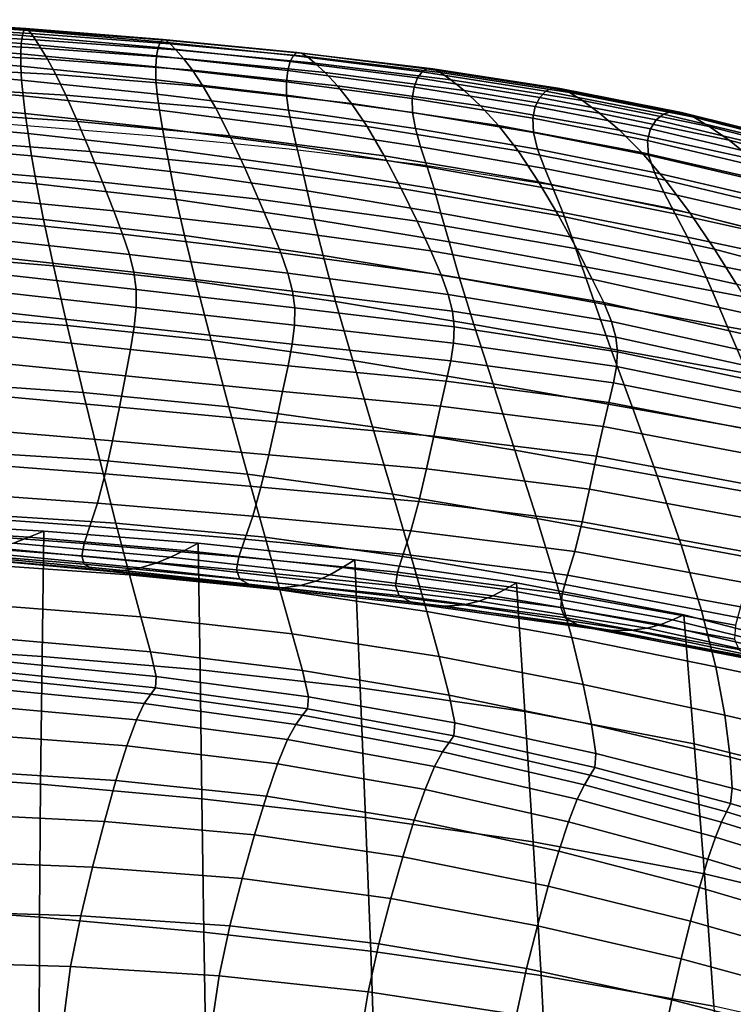
# Model space of a CAD drawing. Units: millimetres. Extents: x -1 to 661, y -644 to 1.
# Drawn here: x 411 to 469, y -81 to -2 of the extents above; entities that cross this region are included whole.
import ezdxf

# ---------------------------------------------------------------- set-up
doc = ezdxf.new("R2010")
doc.units = ezdxf.units.MM
doc.header["$MEASUREMENT"] = 0
doc.layers.add('FABRIC', color=7, linetype='Continuous', plot=False)
doc.layers.add('GROUND', color=7, linetype='Continuous')

# ---------------------------------------------------------------- blocks, each defined once
blk = doc.blocks.new('FABRIC_UFBP22')
for points in [[(411.353, -3.317, 844.028), (411.472, -2.905, 843.081), (400.28, -2.155, 843.356), (400.193, -2.517, 844.334)], [(400.28, -2.155, 843.356), (411.472, -2.905, 843.081), (411.619, -2.762, 842.074), (400.391, -2.053, 842.33)], [(400.391, -2.053, 842.33), (411.619, -2.762, 842.074), (411.81, -2.861, 840.886), (400.539, -2.187, 841.137)], [(411.81, -2.861, 840.886), (412.065, -3.174, 839.398), (400.735, -2.529, 839.657), (400.539, -2.187, 841.137)], [(400.104, -3.903, 845.726), (411.226, -4.8, 845.338), (411.268, -3.961, 844.813), (400.133, -3.111, 845.16)], [(411.268, -3.961, 844.813), (411.353, -3.317, 844.028), (400.193, -2.517, 844.334), (400.133, -3.111, 845.16)], [(412.065, -3.174, 839.398), (412.402, -3.675, 837.49), (400.992, -3.051, 837.769), (400.735, -2.529, 839.657)], [(400.992, -3.051, 837.769), (412.402, -3.675, 837.49), (412.838, -4.337, 835.042), (401.323, -3.727, 835.355)], [(422.279, -4.28, 843.77), (422.451, -3.824, 842.853), (411.472, -2.905, 843.081), (411.353, -3.317, 844.028)], [(411.472, -2.905, 843.081), (422.451, -3.824, 842.853), (422.653, -3.637, 841.865), (411.619, -2.762, 842.074)], [(411.619, -2.762, 842.074), (422.653, -3.637, 841.865), (422.911, -3.7, 840.683), (411.81, -2.861, 840.886)], [(422.911, -3.7, 840.683), (423.252, -3.991, 839.188), (412.065, -3.174, 839.398), (411.81, -2.861, 840.886)], [(400.108, -4.863, 845.927), (411.232, -5.798, 845.502), (411.226, -4.8, 845.338), (400.104, -3.903, 845.726)], [(401.323, -3.727, 835.355), (412.838, -4.337, 835.042), (413.384, -5.242, 831.917), (401.744, -4.632, 832.282)], [(422.151, -4.969, 844.519), (422.279, -4.28, 843.77), (411.353, -3.317, 844.028), (411.268, -3.961, 844.813)], [(423.252, -3.991, 839.188), (423.706, -4.489, 837.257), (412.402, -3.675, 837.49), (412.065, -3.174, 839.398)], [(412.402, -3.675, 837.49), (423.706, -4.489, 837.257), (424.3, -5.173, 834.769), (412.838, -4.337, 835.042)], [(433.146, -4.928, 842.696), (422.451, -3.824, 842.853), (422.279, -4.28, 843.77), (432.892, -5.413, 843.596)], [(422.653, -3.637, 841.865), (422.451, -3.824, 842.853), (433.146, -4.928, 842.696), (433.428, -4.704, 841.721)], [(422.911, -3.7, 840.683), (422.653, -3.637, 841.865), (433.428, -4.704, 841.721), (433.781, -4.735, 840.545)], [(434.247, -5.016, 839.042), (423.252, -3.991, 839.188), (422.911, -3.7, 840.683), (433.781, -4.735, 840.545)], [(413.384, -5.242, 831.917), (414.052, -6.475, 827.978), (402.27, -5.837, 828.421), (401.744, -4.632, 832.282)], [(411.226, -4.8, 845.338), (422.084, -5.851, 845.001), (422.151, -4.969, 844.519), (411.268, -3.961, 844.813)], [(412.838, -4.337, 835.042), (424.3, -5.173, 834.769), (425.031, -6.124, 831.582), (413.384, -5.242, 831.917)], [(432.892, -5.413, 843.596), (422.279, -4.28, 843.77), (422.151, -4.969, 844.519), (432.697, -6.128, 844.32)], [(434.87, -5.54, 837.085), (423.706, -4.489, 837.257), (423.252, -3.991, 839.188), (434.247, -5.016, 839.042)], [(424.3, -5.173, 834.769), (423.706, -4.489, 837.257), (434.87, -5.54, 837.085), (435.691, -6.302, 834.548)], [(433.428, -4.704, 841.721), (433.146, -4.928, 842.696), (443.495, -6.247, 842.546), (443.881, -6, 841.577)], [(433.781, -4.735, 840.545), (433.428, -4.704, 841.721), (443.881, -6, 841.577), (444.356, -6.015, 840.4)], [(444.976, -6.304, 838.885), (434.247, -5.016, 839.042), (433.781, -4.735, 840.545), (444.356, -6.015, 840.4)], [(411.295, -6.916, 845.205), (411.232, -5.798, 845.502), (400.108, -4.863, 845.927), (400.148, -5.959, 845.658)], [(411.232, -5.798, 845.502), (422.094, -6.89, 845.121), (422.084, -5.851, 845.001), (411.226, -4.8, 845.338)], [(425.031, -6.124, 831.582), (425.898, -7.425, 827.554), (414.052, -6.475, 827.978), (413.384, -5.242, 831.917)], [(422.151, -4.969, 844.519), (422.084, -5.851, 845.001), (432.591, -7.042, 844.768), (432.697, -6.128, 844.32)], [(425.031, -6.124, 831.582), (424.3, -5.173, 834.769), (435.691, -6.302, 834.548), (436.686, -7.366, 831.287)], [(443.139, -6.744, 843.438), (432.892, -5.413, 843.596), (432.697, -6.128, 844.32), (442.861, -7.47, 844.147)], [(443.495, -6.247, 842.546), (433.146, -4.928, 842.696), (432.892, -5.413, 843.596), (443.139, -6.744, 843.438)], [(445.801, -6.88, 836.902), (434.87, -5.54, 837.085), (434.247, -5.016, 839.042), (444.976, -6.304, 838.885)], [(435.691, -6.302, 834.548), (434.87, -5.54, 837.085), (445.801, -6.88, 836.902), (446.887, -7.755, 834.319)], [(411.414, -8.176, 844.438), (411.295, -6.916, 845.205), (400.148, -5.959, 845.658), (400.229, -7.207, 844.911)], [(414.052, -6.475, 827.978), (414.854, -8.119, 823.086), (402.919, -7.419, 823.641), (402.27, -5.837, 828.421)], [(422.195, -8.045, 844.781), (422.094, -6.89, 845.121), (411.232, -5.798, 845.502), (411.295, -6.916, 845.205)], [(422.084, -5.851, 845.001), (422.094, -6.89, 845.121), (432.604, -8.124, 844.838), (432.591, -7.042, 844.768)], [(437.828, -8.797, 827.156), (425.898, -7.425, 827.554), (425.031, -6.124, 831.582), (436.686, -7.366, 831.287)], [(432.697, -6.128, 844.32), (432.591, -7.042, 844.768), (442.709, -8.405, 844.564), (442.861, -7.47, 844.147)], [(436.686, -7.366, 831.287), (435.691, -6.302, 834.548), (446.887, -7.755, 834.319), (448.187, -8.972, 830.988)], [(452.966, -8.303, 843.233), (453.438, -7.812, 842.34), (443.495, -6.247, 842.546), (443.139, -6.744, 843.438)], [(443.495, -6.247, 842.546), (453.438, -7.812, 842.34), (453.95, -7.565, 841.366), (443.881, -6, 841.577)], [(443.881, -6, 841.577), (453.95, -7.565, 841.366), (454.569, -7.59, 840.178), (444.356, -6.015, 840.4)], [(454.569, -7.59, 840.178), (455.365, -7.912, 838.645), (444.976, -6.304, 838.885), (444.356, -6.015, 840.4)], [(455.365, -7.912, 838.645), (456.406, -8.561, 836.637), (445.801, -6.88, 836.902), (444.976, -6.304, 838.885)], [(422.377, -9.34, 843.974), (422.195, -8.045, 844.781), (411.295, -6.916, 845.205), (411.414, -8.176, 844.438)], [(425.898, -7.425, 827.554), (426.9, -9.158, 822.541), (414.854, -8.119, 823.086), (414.052, -6.475, 827.978)], [(432.604, -8.124, 844.838), (422.094, -6.89, 845.121), (422.195, -8.045, 844.781), (432.765, -9.341, 844.432)], [(432.591, -7.042, 844.768), (432.604, -8.124, 844.838), (442.731, -9.527, 844.583), (442.709, -8.405, 844.564)], [(452.599, -9.026, 843.929), (452.966, -8.303, 843.233), (443.139, -6.744, 843.438), (442.861, -7.47, 844.147)], [(445.801, -6.88, 836.902), (456.406, -8.561, 836.637), (457.763, -9.562, 834.021), (446.887, -7.755, 834.319)], [(400.355, -8.622, 843.68), (411.586, -9.599, 843.194), (411.414, -8.176, 844.438), (400.229, -7.207, 844.911)], [(402.919, -7.419, 823.641), (414.854, -8.119, 823.086), (415.8, -10.256, 817.105), (403.706, -9.451, 817.81)], [(439.093, -10.659, 822.009), (426.9, -9.158, 822.541), (425.898, -7.425, 827.554), (437.828, -8.797, 827.156)], [(449.649, -10.572, 826.76), (437.828, -8.797, 827.156), (436.686, -7.366, 831.287), (448.187, -8.972, 830.988)], [(442.709, -8.405, 844.564), (452.404, -9.971, 844.317), (452.599, -9.026, 843.929), (442.861, -7.47, 844.147)], [(446.887, -7.755, 834.319), (457.763, -9.562, 834.021), (459.37, -10.943, 830.641), (448.187, -8.972, 830.988)], [(462.319, -10.118, 842.913), (462.914, -9.652, 842.015), (453.438, -7.812, 842.34), (452.966, -8.303, 843.233)], [(453.438, -7.812, 842.34), (462.914, -9.652, 842.015), (463.569, -9.439, 841.022), (453.95, -7.565, 841.366)], [(453.95, -7.565, 841.366), (463.569, -9.439, 841.022), (464.354, -9.509, 839.807), (454.569, -7.59, 840.178)], [(464.354, -9.509, 839.807), (465.339, -9.897, 838.247), (455.365, -7.912, 838.645), (454.569, -7.59, 840.178)], [(465.339, -9.897, 838.247), (466.595, -10.634, 836.217), (456.406, -8.561, 836.637), (455.365, -7.912, 838.645)], [(400.529, -10.22, 841.959), (411.812, -11.206, 841.465), (411.586, -9.599, 843.194), (400.355, -8.622, 843.68)], [(411.586, -9.599, 843.194), (422.626, -10.795, 842.696), (422.377, -9.34, 843.974), (411.414, -8.176, 844.438)], [(414.854, -8.119, 823.086), (426.9, -9.158, 822.541), (428.034, -11.405, 816.402), (415.8, -10.256, 817.105)], [(432.765, -9.341, 844.432), (422.195, -8.045, 844.781), (422.377, -9.34, 843.974), (433.044, -10.708, 843.551)], [(442.731, -9.527, 844.583), (432.604, -8.124, 844.838), (432.765, -9.341, 844.432), (442.974, -10.816, 844.097)], [(442.731, -9.527, 844.583), (452.446, -11.126, 844.283), (452.404, -9.971, 844.317), (442.709, -8.405, 844.564)], [(461.866, -10.827, 843.598), (462.319, -10.118, 842.913), (452.966, -8.303, 843.233), (452.599, -9.026, 843.929)], [(456.406, -8.561, 836.637), (466.595, -10.634, 836.217), (468.191, -11.754, 833.592), (457.763, -9.562, 834.021)], [(403.706, -9.451, 817.81), (415.8, -10.256, 817.105), (416.81, -12.667, 810.58), (404.561, -11.729, 811.457)], [(422.377, -9.34, 843.974), (422.626, -10.795, 842.696), (433.408, -12.237, 842.2), (433.044, -10.708, 843.551)], [(428.034, -11.405, 816.402), (426.9, -9.158, 822.541), (439.093, -10.659, 822.009), (440.454, -13.017, 815.703)], [(442.974, -10.816, 844.097), (432.765, -9.341, 844.432), (433.044, -10.708, 843.551), (443.382, -12.271, 843.122)], [(451.225, -12.598, 821.487), (439.093, -10.659, 822.009), (437.828, -8.797, 827.156), (449.649, -10.572, 826.76)], [(459.37, -10.943, 830.641), (461.166, -12.731, 826.342), (449.649, -10.572, 826.76), (448.187, -8.972, 830.988)], [(452.404, -9.971, 844.317), (461.638, -11.773, 843.955), (461.866, -10.827, 843.598), (452.599, -9.026, 843.929)], [(463.569, -9.439, 841.022), (462.914, -9.652, 842.015), (471.862, -11.798, 841.508), (472.676, -11.659, 840.478)], [(464.354, -9.509, 839.807), (463.569, -9.439, 841.022), (472.676, -11.659, 840.478), (473.644, -11.824, 839.216)], [(412.091, -13.018, 839.241), (411.812, -11.206, 841.465), (400.529, -10.22, 841.959), (400.756, -12.018, 839.741)], [(411.812, -11.206, 841.465), (422.929, -12.432, 840.939), (422.626, -10.795, 842.696), (411.586, -9.599, 843.194)], [(415.8, -10.256, 817.105), (428.034, -11.405, 816.402), (429.213, -13.929, 809.7), (416.81, -12.667, 810.58)], [(452.792, -12.48, 843.714), (452.446, -11.126, 844.283), (442.731, -9.527, 844.583), (442.974, -10.816, 844.097)], [(452.446, -11.126, 844.283), (461.718, -12.949, 843.869), (461.638, -11.773, 843.955), (452.404, -9.971, 844.317)], [(457.763, -9.562, 834.021), (468.191, -11.754, 833.592), (470.073, -13.285, 830.203), (459.37, -10.943, 830.641)], [(471.144, -12.217, 842.413), (462.319, -10.118, 842.913), (461.866, -10.827, 843.598), (470.618, -12.904, 843.082)], [(471.862, -11.798, 841.508), (462.914, -9.652, 842.015), (462.319, -10.118, 842.913), (471.144, -12.217, 842.413)], [(474.824, -12.314, 837.616), (465.339, -9.897, 838.247), (464.354, -9.509, 839.807), (473.644, -11.824, 839.216)], [(476.273, -13.153, 835.571), (466.595, -10.634, 836.217), (465.339, -9.897, 838.247), (474.824, -12.314, 837.616)], [(422.626, -10.795, 842.696), (422.929, -12.432, 840.939), (433.822, -13.94, 840.382), (433.408, -12.237, 842.2)], [(433.044, -10.708, 843.551), (433.408, -12.237, 842.2), (443.897, -13.889, 841.678), (443.382, -12.271, 843.122)], [(440.454, -13.017, 815.703), (439.093, -10.659, 822.009), (451.225, -12.598, 821.487), (452.864, -15.092, 815.02)], [(453.358, -14.017, 842.642), (452.792, -12.48, 843.714), (442.974, -10.816, 844.097), (443.382, -12.271, 843.122)], [(461.166, -12.731, 826.342), (463.086, -14.951, 820.969), (451.225, -12.598, 821.487), (449.649, -10.572, 826.76)], [(470.073, -13.285, 830.203), (472.184, -15.256, 825.88), (461.166, -12.731, 826.342), (459.37, -10.943, 830.641)], [(461.866, -10.827, 843.598), (461.638, -11.773, 843.955), (470.377, -13.843, 843.404), (470.618, -12.904, 843.082)], [(468.191, -11.754, 833.592), (466.595, -10.634, 836.217), (476.273, -13.153, 835.571), (478.048, -14.361, 832.974)], [(416.81, -12.667, 810.58), (417.804, -15.128, 804.056), (405.413, -14.051, 805.11), (404.561, -11.729, 811.457)], [(423.275, -14.274, 838.697), (422.929, -12.432, 840.939), (411.812, -11.206, 841.465), (412.091, -13.018, 839.241)], [(429.213, -13.929, 809.7), (428.034, -11.405, 816.402), (440.454, -13.017, 815.703), (441.819, -15.629, 808.817)], [(462.188, -14.347, 843.223), (461.718, -12.949, 843.869), (452.446, -11.126, 844.283), (452.792, -12.48, 843.714)], [(461.638, -11.773, 843.955), (461.718, -12.949, 843.869), (470.517, -15.022, 843.267), (470.377, -13.843, 843.404)], [(470.073, -13.285, 830.203), (468.191, -11.754, 833.592), (478.048, -14.361, 832.974), (480.132, -16, 829.631)], [(412.483, -15.252, 836.423), (412.091, -13.018, 839.241), (400.756, -12.018, 839.741), (401.089, -14.242, 836.931)], [(429.213, -13.929, 809.7), (430.349, -16.496, 802.997), (417.804, -15.128, 804.056), (416.81, -12.667, 810.58)], [(433.822, -13.94, 840.382), (422.929, -12.432, 840.939), (423.275, -14.274, 838.697), (434.257, -15.829, 838.101)], [(433.408, -12.237, 842.2), (433.822, -13.94, 840.382), (444.462, -15.669, 839.781), (443.897, -13.889, 841.678)], [(443.897, -13.889, 841.678), (454.06, -15.717, 841.1), (453.358, -14.017, 842.642), (443.382, -12.271, 843.122)], [(451.225, -12.598, 821.487), (463.086, -14.951, 820.969), (465.07, -17.63, 814.364), (452.864, -15.092, 815.02)], [(462.939, -15.936, 842.063), (462.188, -14.347, 843.223), (452.792, -12.48, 843.714), (453.358, -14.017, 842.642)], [(423.735, -16.528, 835.859), (423.275, -14.274, 838.697), (412.091, -13.018, 839.241), (412.483, -15.252, 836.423)], [(441.819, -15.629, 808.817), (440.454, -13.017, 815.703), (452.864, -15.092, 815.02), (454.47, -17.808, 807.954)], [(472.184, -15.256, 825.88), (474.47, -17.694, 820.451), (463.086, -14.951, 820.969), (461.166, -12.731, 826.342)], [(470.517, -15.022, 843.267), (461.718, -12.949, 843.869), (462.188, -14.347, 843.223), (471.131, -16.426, 842.561)], [(401.579, -17.12, 833.433), (413.05, -18.126, 832.906), (412.483, -15.252, 836.423), (401.089, -14.242, 836.931)], [(417.804, -15.128, 804.056), (418.7, -17.418, 798.081), (406.19, -16.214, 799.297), (405.413, -14.051, 805.11)], [(443.098, -18.253, 801.93), (430.349, -16.496, 802.997), (429.213, -13.929, 809.7), (441.819, -15.629, 808.817)], [(444.462, -15.669, 839.781), (433.822, -13.94, 840.382), (434.257, -15.829, 838.101), (445.018, -17.609, 837.449)], [(444.462, -15.669, 839.781), (454.815, -17.563, 839.121), (454.06, -15.717, 841.1), (443.897, -13.889, 841.678)], [(454.06, -15.717, 841.1), (463.863, -17.685, 840.436), (462.939, -15.936, 842.063), (453.358, -14.017, 842.642)], [(434.257, -15.829, 838.101), (423.275, -14.274, 838.697), (423.735, -16.528, 835.859), (434.798, -18.117, 835.226)], [(471.131, -16.426, 842.561), (462.188, -14.347, 843.223), (462.939, -15.936, 842.063), (472.092, -18.018, 841.339)], [(463.086, -14.951, 820.969), (474.47, -17.694, 820.451), (476.874, -20.629, 813.748), (465.07, -17.63, 814.364)], [(413.05, -18.126, 832.906), (424.383, -19.406, 832.31), (423.735, -16.528, 835.859), (412.483, -15.252, 836.423)], [(430.349, -16.496, 802.997), (431.353, -18.871, 796.857), (418.7, -17.418, 798.081), (417.804, -15.128, 804.056)], [(445.018, -17.609, 837.449), (434.257, -15.829, 838.101), (434.798, -18.117, 835.226), (445.669, -19.928, 834.53)], [(455.945, -20.499, 800.887), (443.098, -18.253, 801.93), (441.819, -15.629, 808.817), (454.47, -17.808, 807.954)], [(455.538, -19.537, 836.737), (454.815, -17.563, 839.121), (444.462, -15.669, 839.781), (445.018, -17.609, 837.449)], [(452.864, -15.092, 815.02), (465.07, -17.63, 814.364), (467.005, -20.511, 807.138), (454.47, -17.808, 807.954)], [(454.815, -17.563, 839.121), (464.852, -19.563, 838.387), (463.863, -17.685, 840.436), (454.06, -15.717, 841.1)], [(406.19, -16.214, 799.297), (418.7, -17.418, 798.081), (419.419, -19.316, 793.198), (406.822, -18.015, 794.546)], [(423.735, -16.528, 835.859), (424.383, -19.406, 832.31), (435.531, -21.013, 831.628), (434.798, -18.117, 835.226)], [(444.197, -20.648, 795.623), (431.353, -18.871, 796.857), (430.349, -16.496, 802.997), (443.098, -18.253, 801.93)], [(462.939, -15.936, 842.063), (463.863, -17.685, 840.436), (473.271, -19.758, 839.656), (472.092, -18.018, 841.339)], [(402.279, -20.881, 829.152), (413.854, -21.855, 828.591), (413.05, -18.126, 832.906), (401.579, -17.12, 833.433)], [(418.7, -17.418, 798.081), (431.353, -18.871, 796.857), (432.14, -20.817, 791.842), (419.419, -19.316, 793.198)], [(406.822, -18.015, 794.546), (419.419, -19.316, 793.198), (419.959, -20.932, 788.953), (407.304, -19.562, 790.4)], [(413.854, -21.855, 828.591), (425.29, -23.117, 827.938), (424.383, -19.406, 832.31), (413.05, -18.126, 832.906)], [(434.798, -18.117, 835.226), (435.531, -21.013, 831.628), (446.516, -22.844, 830.872), (445.669, -19.928, 834.53)], [(456.345, -21.872, 833.774), (455.538, -19.537, 836.737), (445.018, -17.609, 837.449), (445.669, -19.928, 834.53)], [(467.005, -20.511, 807.138), (468.782, -23.337, 799.9), (455.945, -20.499, 800.887), (454.47, -17.808, 807.954)], [(465.796, -21.538, 835.963), (464.852, -19.563, 838.387), (454.815, -17.563, 839.121), (455.538, -19.537, 836.737)], [(463.863, -17.685, 840.436), (464.852, -19.563, 838.387), (474.541, -21.611, 837.566), (473.271, -19.758, 839.656)], [(465.07, -17.63, 814.364), (476.874, -20.629, 813.748), (479.263, -23.781, 806.391), (467.005, -20.511, 807.138)], [(432.14, -20.817, 791.842), (431.353, -18.871, 796.857), (444.197, -20.648, 795.623), (445.025, -22.572, 790.475)], [(457.189, -22.918, 794.413), (444.197, -20.648, 795.623), (443.098, -18.253, 801.93), (455.945, -20.499, 800.887)], [(419.959, -20.932, 788.953), (420.32, -22.377, 784.892), (407.634, -20.965, 786.403), (407.304, -19.562, 790.4)], [(419.419, -19.316, 793.198), (432.14, -20.817, 791.842), (432.714, -22.45, 787.499), (419.959, -20.932, 788.953)], [(424.383, -19.406, 832.31), (425.29, -23.117, 827.938), (436.544, -24.73, 827.175), (435.531, -21.013, 831.628)], [(466.825, -23.858, 832.963), (465.796, -21.538, 835.963), (455.538, -19.537, 836.737), (456.345, -21.872, 833.774)], [(474.541, -21.611, 837.566), (464.852, -19.563, 838.387), (465.796, -21.538, 835.963), (475.772, -23.536, 835.122)], [(446.516, -22.844, 830.872), (457.355, -24.797, 830.055), (456.345, -21.872, 833.774), (445.669, -19.928, 834.53)], [(468.782, -23.337, 799.9), (470.29, -25.852, 793.26), (457.189, -22.918, 794.413), (455.945, -20.499, 800.887)], [(479.263, -23.781, 806.391), (481.501, -26.871, 799.002), (468.782, -23.337, 799.9), (467.005, -20.511, 807.138)], [(414.956, -26.657, 823.375), (413.854, -21.855, 828.591), (402.279, -20.881, 829.152), (403.243, -25.751, 823.992)], [(420.32, -22.377, 784.892), (420.502, -23.762, 780.56), (407.806, -22.333, 782.098), (407.634, -20.965, 786.403)], [(432.714, -22.45, 787.499), (433.083, -23.888, 783.375), (420.32, -22.377, 784.892), (419.959, -20.932, 788.953)], [(432.714, -22.45, 787.499), (432.14, -20.817, 791.842), (445.025, -22.572, 790.475), (445.601, -24.15, 786.034)], [(435.531, -21.013, 831.628), (436.544, -24.73, 827.175), (447.661, -26.577, 826.324), (446.516, -22.844, 830.872)], [(445.025, -22.572, 790.475), (444.197, -20.648, 795.623), (457.189, -22.918, 794.413), (458.106, -24.819, 789.127)], [(426.53, -27.871, 822.63), (425.29, -23.117, 827.938), (413.854, -21.855, 828.591), (414.956, -26.657, 823.375)], [(457.355, -24.797, 830.055), (468.069, -26.769, 829.189), (466.825, -23.858, 832.963), (456.345, -21.872, 833.774)], [(475.772, -23.536, 835.122), (465.796, -21.538, 835.963), (466.825, -23.858, 832.963), (477.105, -25.798, 832.104)], [(407.806, -22.333, 782.098), (420.502, -23.762, 780.56), (420.504, -25.198, 775.502), (407.818, -23.775, 777.029)], [(433.083, -23.888, 783.375), (433.254, -25.246, 779.016), (420.502, -23.762, 780.56), (420.32, -22.377, 784.892)], [(445.945, -25.508, 781.849), (433.083, -23.888, 783.375), (432.714, -22.45, 787.499), (445.601, -24.15, 786.034)], [(445.601, -24.15, 786.034), (445.025, -22.572, 790.475), (458.106, -24.819, 789.127), (458.728, -26.337, 784.581)], [(447.661, -26.577, 826.324), (458.684, -28.544, 825.406), (457.355, -24.797, 830.055), (446.516, -22.844, 830.872)], [(457.189, -22.918, 794.413), (470.29, -25.852, 793.26), (471.418, -27.798, 787.829), (458.106, -24.819, 789.127)], [(420.502, -23.762, 780.56), (433.254, -25.246, 779.016), (433.234, -26.64, 773.971), (420.504, -25.198, 775.502)], [(436.544, -24.73, 827.175), (425.29, -23.117, 827.938), (426.53, -27.871, 822.63), (437.923, -29.476, 821.739)], [(407.818, -23.775, 777.029), (420.504, -25.198, 775.502), (420.348, -26.774, 769.321), (407.687, -25.379, 770.8)], [(446.078, -26.772, 777.466), (433.254, -25.246, 779.016), (433.083, -23.888, 783.375), (445.945, -25.508, 781.849)], [(459.085, -27.608, 780.323), (445.945, -25.508, 781.849), (445.601, -24.15, 786.034), (458.728, -26.337, 784.581)], [(466.825, -23.858, 832.963), (468.069, -26.769, 829.189), (478.677, -28.658, 828.287), (477.105, -25.798, 832.104)], [(420.504, -25.198, 775.502), (433.234, -26.64, 773.971), (433.048, -28.162, 767.838), (420.348, -26.774, 769.321)], [(433.234, -26.64, 773.971), (433.254, -25.246, 779.016), (446.078, -26.772, 777.466), (446.019, -28.065, 772.433)], [(447.661, -26.577, 826.324), (436.544, -24.73, 827.175), (437.923, -29.476, 821.739), (449.206, -31.345, 820.734)], [(458.684, -28.544, 825.406), (469.658, -30.516, 824.441), (468.069, -26.769, 829.189), (457.355, -24.797, 830.055)], [(458.106, -24.819, 789.127), (471.418, -27.798, 787.829), (472.202, -29.319, 783.159), (458.728, -26.337, 784.581)], [(416.238, -32.038, 817.627), (414.956, -26.657, 823.375), (403.243, -25.751, 823.992), (404.365, -31.208, 818.322)], [(420.348, -26.774, 769.321), (420.058, -28.579, 761.619), (407.435, -27.236, 763.018), (407.687, -25.379, 770.8)], [(459.21, -28.767, 775.904), (446.078, -26.772, 777.466), (445.945, -25.508, 781.849), (459.085, -27.608, 780.323)], [(427.965, -33.197, 816.76), (426.53, -27.871, 822.63), (414.956, -26.657, 823.375), (416.238, -32.038, 817.627)], [(433.048, -28.162, 767.838), (432.722, -29.904, 760.215), (420.058, -28.579, 761.619), (420.348, -26.774, 769.321)], [(433.048, -28.162, 767.838), (433.234, -26.64, 773.971), (446.019, -28.065, 772.433), (445.797, -29.49, 766.347)], [(446.019, -28.065, 772.433), (446.078, -26.772, 777.466), (459.21, -28.767, 775.904), (459.134, -29.95, 770.872)], [(460.449, -33.345, 819.65), (458.684, -28.544, 825.406), (447.661, -26.577, 826.324), (449.206, -31.345, 820.734)], [(472.202, -29.319, 783.159), (472.678, -30.559, 778.807), (459.085, -27.608, 780.323), (458.728, -26.337, 784.581)], [(468.069, -26.769, 829.189), (469.658, -30.516, 824.441), (480.627, -32.377, 823.452), (478.677, -28.658, 828.287)], [(420.058, -28.579, 761.619), (419.655, -30.702, 751.998), (407.08, -29.435, 753.289), (407.435, -27.236, 763.018)], [(472.678, -30.559, 778.807), (472.883, -31.662, 774.328), (459.21, -28.767, 775.904), (459.085, -27.608, 780.323)], [(437.923, -29.476, 821.739), (426.53, -27.871, 822.63), (427.965, -33.197, 816.76), (439.507, -34.798, 815.703)], [(445.442, -31.148, 758.804), (432.722, -29.904, 760.215), (433.048, -28.162, 767.838), (445.797, -29.49, 766.347)], [(445.797, -29.49, 766.347), (446.019, -28.065, 772.433), (459.134, -29.95, 770.872), (458.894, -31.27, 764.824)], [(432.722, -29.904, 760.215), (432.282, -31.958, 750.703), (419.655, -30.702, 751.998), (420.058, -28.579, 761.619)], [(471.721, -35.346, 818.519), (469.658, -30.516, 824.441), (458.684, -28.544, 825.406), (460.449, -33.345, 819.65)], [(459.21, -28.767, 775.904), (472.883, -31.662, 774.328), (472.852, -32.772, 769.275), (459.134, -29.95, 770.872)], [(407.08, -29.435, 753.289), (419.655, -30.702, 751.998), (419.161, -33.232, 740.062), (406.641, -32.065, 741.217)], [(444.982, -33.139, 749.4), (432.282, -31.958, 750.703), (432.722, -29.904, 760.215), (445.442, -31.148, 758.804)], [(449.206, -31.345, 820.734), (437.923, -29.476, 821.739), (439.507, -34.798, 815.703), (450.959, -36.697, 814.503)], [(458.523, -32.839, 757.355), (445.442, -31.148, 758.804), (445.797, -29.49, 766.347), (458.894, -31.27, 764.824)], [(459.134, -29.95, 770.872), (472.852, -32.772, 769.275), (472.631, -34.012, 763.247), (458.894, -31.27, 764.824)], [(419.655, -30.702, 751.998), (432.282, -31.958, 750.703), (431.754, -34.414, 738.901), (419.161, -33.232, 740.062)], [(405.541, -36.728, 812.51), (417.579, -37.503, 811.714), (416.238, -32.038, 817.627), (404.365, -31.208, 818.322)], [(458.057, -34.771, 748.06), (444.982, -33.139, 749.4), (445.442, -31.148, 758.804), (458.523, -32.839, 757.355)], [(462.411, -38.75, 813.206), (460.449, -33.345, 819.65), (449.206, -31.345, 820.734), (450.959, -36.697, 814.503)], [(472.631, -34.012, 763.247), (472.269, -35.506, 755.841), (458.523, -32.839, 757.355), (458.894, -31.27, 764.824)], [(406.641, -32.065, 741.217), (419.161, -33.232, 740.062), (418.603, -35.938, 726.445), (406.142, -34.877, 727.446)], [(417.579, -37.503, 811.714), (429.457, -38.628, 810.701), (427.965, -33.197, 816.76), (416.238, -32.038, 817.627)], [(431.754, -34.414, 738.901), (432.282, -31.958, 750.703), (444.982, -33.139, 749.4), (444.446, -35.565, 737.733)], [(419.161, -33.232, 740.062), (431.754, -34.414, 738.901), (431.163, -37.052, 725.439), (418.603, -35.938, 726.445)], [(427.965, -33.197, 816.76), (429.457, -38.628, 810.701), (441.137, -40.239, 809.453), (439.507, -34.798, 815.703)], [(444.446, -35.565, 737.733), (444.982, -33.139, 749.4), (458.057, -34.771, 748.06), (457.532, -37.178, 736.535)], [(472.269, -35.506, 755.841), (471.813, -37.377, 746.654), (458.057, -34.771, 748.06), (458.523, -32.839, 757.355)], [(473.959, -40.813, 811.86), (471.721, -35.346, 818.519), (460.449, -33.345, 819.65), (462.411, -38.75, 813.206)], [(431.163, -37.052, 725.439), (431.754, -34.414, 738.901), (444.446, -35.565, 737.733), (443.856, -38.196, 724.425)], [(439.507, -34.798, 815.703), (441.137, -40.239, 809.453), (452.725, -42.185, 808.031), (450.959, -36.697, 814.503)], [(458.057, -34.771, 748.06), (471.813, -37.377, 746.654), (471.309, -39.749, 735.285), (457.532, -37.178, 736.535)], [(418.603, -35.938, 726.445), (418.005, -38.589, 711.783), (405.605, -37.623, 712.618), (406.142, -34.877, 727.446)], [(443.856, -38.196, 724.425), (444.446, -35.565, 737.733), (457.532, -37.178, 736.535), (456.964, -39.82, 723.394)], [(431.163, -37.052, 725.439), (430.533, -39.651, 710.944), (418.005, -38.589, 711.783), (418.603, -35.938, 726.445)], [(406.665, -41.788, 806.927), (418.859, -42.557, 806.004), (417.579, -37.503, 811.714), (405.541, -36.728, 812.51)], [(443.233, -40.806, 710.099), (430.533, -39.651, 710.944), (431.163, -37.052, 725.439), (443.856, -38.196, 724.425)], [(452.725, -42.185, 808.031), (464.334, -44.312, 806.493), (462.411, -38.75, 813.206), (450.959, -36.697, 814.503)], [(457.532, -37.178, 736.535), (471.309, -39.749, 735.285), (470.773, -42.373, 722.337), (456.964, -39.82, 723.394)], [(418.005, -38.589, 711.783), (417.391, -40.954, 696.712), (405.054, -40.053, 697.374), (405.605, -37.623, 712.618)], [(418.859, -42.557, 806.004), (430.87, -43.692, 804.826), (429.457, -38.628, 810.701), (417.579, -37.503, 811.714)], [(430.533, -39.651, 710.944), (429.889, -41.988, 696.048), (417.391, -40.954, 696.712), (418.005, -38.589, 711.783)], [(429.457, -38.628, 810.701), (430.87, -43.692, 804.826), (442.65, -45.344, 803.374), (441.137, -40.239, 809.453)], [(456.373, -42.456, 709.253), (443.233, -40.806, 710.099), (443.856, -38.196, 724.425), (456.964, -39.82, 723.394)], [(464.334, -44.312, 806.493), (476.073, -46.468, 804.898), (473.959, -40.813, 811.86), (462.411, -38.75, 813.206)], [(405.054, -40.053, 697.374), (417.391, -40.954, 696.712), (416.787, -42.803, 681.867), (404.511, -41.919, 682.357)], [(442.601, -43.166, 695.379), (429.889, -41.988, 696.048), (430.533, -39.651, 710.944), (443.233, -40.806, 710.099)], [(441.137, -40.239, 809.453), (442.65, -45.344, 803.374), (454.315, -47.359, 801.718), (452.725, -42.185, 808.031)], [(470.773, -42.373, 722.337), (470.218, -45.002, 708.411), (456.373, -42.456, 709.253), (456.964, -39.82, 723.394)], [(417.391, -40.954, 696.712), (429.889, -41.988, 696.048), (429.255, -43.842, 681.378), (416.787, -42.803, 681.867)], [(455.774, -44.847, 694.727), (442.601, -43.166, 695.379), (443.233, -40.806, 710.099), (456.373, -42.456, 709.253)], [(404.511, -41.919, 682.357), (416.787, -42.803, 681.867), (416.323, -44.196, 666.83), (404.091, -43.292, 667.157)], [(419.959, -46.705, 800.866), (418.859, -42.557, 806.004), (406.665, -41.788, 806.927), (407.632, -45.865, 801.94)], [(413.087, -43.198, 514.161), (400.586, -42.464, 514.115), (399.306, -42.877, 524.791), (411.871, -43.691, 524.835)], [(400.192, -52.44, 496.371), (400.586, -42.464, 514.115), (413.087, -43.198, 514.161), (412.935, -53.274, 496.423)], [(432.065, -47.921, 799.509), (430.87, -43.692, 804.826), (418.859, -42.557, 806.004), (419.959, -46.705, 800.866)], [(429.255, -43.842, 681.378), (429.889, -41.988, 696.048), (442.601, -43.166, 695.379), (441.978, -45.048, 680.888)], [(454.315, -47.359, 801.718), (465.981, -49.583, 799.928), (464.334, -44.312, 806.493), (452.725, -42.185, 808.031)], [(470.218, -45.002, 708.411), (469.658, -47.389, 694.111), (455.774, -44.847, 694.727), (456.373, -42.456, 709.253)], [(411.871, -43.691, 524.835), (399.306, -42.877, 524.791), (398.035, -43.274, 536.07), (410.648, -44.159, 536.112)], [(416.323, -44.196, 666.83), (416.128, -45.196, 651.181), (403.908, -44.244, 651.367), (404.091, -43.292, 667.157)], [(424.399, -44.754, 524.878), (425.5, -44.169, 514.203), (413.087, -43.198, 514.161), (411.871, -43.691, 524.835)], [(413.087, -43.198, 514.161), (425.5, -44.169, 514.203), (425.643, -54.357, 496.473), (412.935, -53.274, 496.423)], [(416.787, -42.803, 681.867), (429.255, -43.842, 681.378), (428.774, -45.268, 666.506), (416.323, -44.196, 666.83)], [(441.978, -45.048, 680.888), (442.601, -43.166, 695.379), (455.774, -44.847, 694.727), (455.186, -46.753, 680.432)], [(416.128, -45.196, 651.181), (416.33, -45.864, 634.5), (404.075, -44.846, 634.577), (403.908, -44.244, 651.367)], [(409.411, -44.577, 548.593), (422.092, -45.781, 548.635), (423.272, -45.304, 536.155), (410.648, -44.159, 536.112)], [(423.272, -45.304, 536.155), (424.399, -44.754, 524.878), (411.871, -43.691, 524.835), (410.648, -44.159, 536.112)], [(428.774, -45.268, 666.506), (428.585, -46.321, 651), (416.128, -45.196, 651.181), (416.323, -44.196, 666.83)], [(437.095, -46.136, 524.908), (438.08, -45.51, 514.227), (425.5, -44.169, 514.203), (424.399, -44.754, 524.878)], [(425.5, -44.169, 514.203), (438.08, -45.51, 514.227), (438.521, -55.801, 496.512), (425.643, -54.357, 496.473)], [(428.774, -45.268, 666.506), (429.255, -43.842, 681.378), (441.978, -45.048, 680.888), (441.516, -46.507, 666.185)], [(442.65, -45.344, 803.374), (430.87, -43.692, 804.826), (432.065, -47.921, 799.509), (443.887, -49.656, 797.851)], [(465.981, -49.583, 799.928), (477.764, -51.864, 798.072), (476.073, -46.468, 804.898), (464.334, -44.312, 806.493)], [(404.075, -44.846, 634.577), (416.33, -45.864, 634.5), (417.06, -46.262, 616.37), (404.705, -45.17, 616.38)], [(419.47, -46.374, 579.616), (420.834, -46.15, 562.922), (408.154, -44.92, 562.88), (406.868, -45.163, 579.577)], [(408.154, -44.92, 562.88), (420.834, -46.15, 562.922), (422.092, -45.781, 548.635), (409.411, -44.577, 548.593)], [(436.066, -46.717, 536.19), (437.095, -46.136, 524.908), (424.399, -44.754, 524.878), (423.272, -45.304, 536.155)], [(441.516, -46.507, 666.185), (441.978, -45.048, 680.888), (455.186, -46.753, 680.432), (454.759, -48.232, 665.912)], [(455.774, -44.847, 694.727), (469.658, -47.389, 694.111), (469.108, -49.286, 680.041), (455.186, -46.753, 680.432)], [(404.705, -45.17, 616.38), (417.06, -46.262, 616.37), (418.16, -46.422, 597.754), (405.678, -45.261, 597.728)], [(418.16, -46.422, 597.754), (419.47, -46.374, 579.616), (406.868, -45.163, 579.577), (405.678, -45.261, 597.728)], [(420.893, -50.106, 796.118), (419.959, -46.705, 800.866), (407.632, -45.865, 801.94), (408.454, -49.141, 797.353)], [(428.585, -46.321, 651), (428.832, -47.055, 634.431), (416.33, -45.864, 634.5), (416.128, -45.196, 651.181)], [(416.33, -45.864, 634.5), (428.832, -47.055, 634.431), (429.654, -47.525, 616.368), (417.06, -46.262, 616.37)], [(420.834, -46.15, 562.922), (433.7, -47.575, 562.965), (434.948, -47.212, 548.676), (422.092, -45.781, 548.635)], [(422.092, -45.781, 548.635), (434.948, -47.212, 548.676), (436.066, -46.717, 536.19), (423.272, -45.304, 536.155)], [(441.361, -47.598, 650.826), (428.585, -46.321, 651), (428.774, -45.268, 666.506), (441.516, -46.507, 666.185)], [(451.081, -47.355, 514.221), (438.08, -45.51, 514.227), (437.095, -46.136, 524.908), (450.162, -47.903, 524.916)], [(438.521, -55.801, 496.512), (438.08, -45.51, 514.227), (451.081, -47.355, 514.221), (451.773, -57.716, 496.531)], [(454.315, -47.359, 801.718), (442.65, -45.344, 803.374), (443.887, -49.656, 797.851), (455.534, -51.767, 795.965)], [(417.06, -46.262, 616.37), (429.654, -47.525, 616.368), (430.865, -47.754, 597.786), (418.16, -46.422, 597.754)], [(430.865, -47.754, 597.786), (432.277, -47.763, 579.66), (419.47, -46.374, 579.616), (418.16, -46.422, 597.754)], [(432.277, -47.763, 579.66), (433.7, -47.575, 562.965), (420.834, -46.15, 562.922), (419.47, -46.374, 579.616)], [(433.063, -51.452, 794.583), (432.065, -47.921, 799.509), (419.959, -46.705, 800.866), (420.893, -50.106, 796.118)], [(441.663, -48.375, 634.369), (428.832, -47.055, 634.431), (428.585, -46.321, 651), (441.361, -47.598, 650.826)], [(436.066, -46.717, 536.19), (434.948, -47.212, 548.676), (448.099, -48.828, 548.708), (449.187, -48.408, 536.212)], [(450.162, -47.903, 524.916), (437.095, -46.136, 524.908), (436.066, -46.717, 536.19), (449.187, -48.408, 536.212)], [(454.644, -49.346, 650.714), (441.361, -47.598, 650.826), (441.516, -46.507, 666.185), (454.759, -48.232, 665.912)], [(429.654, -47.525, 616.368), (428.832, -47.055, 634.431), (441.663, -48.375, 634.369), (442.569, -48.894, 616.374)], [(430.865, -47.754, 597.786), (429.654, -47.525, 616.368), (442.569, -48.894, 616.374), (443.872, -49.177, 597.825)], [(434.948, -47.212, 548.676), (433.7, -47.575, 562.965), (446.845, -49.121, 563.007), (448.099, -48.828, 548.708)], [(464.541, -49.947, 514.197), (451.081, -47.355, 514.221), (450.162, -47.903, 524.916), (463.644, -50.346, 524.938)], [(451.773, -57.716, 496.531), (451.081, -47.355, 514.221), (464.541, -49.947, 514.197), (465.388, -60.306, 496.615)], [(467.113, -54.114, 793.929), (465.981, -49.583, 799.928), (454.315, -47.359, 801.718), (455.534, -51.767, 795.965)], [(455.186, -46.753, 680.432), (469.108, -49.286, 680.041), (468.715, -50.761, 665.733), (454.759, -48.232, 665.912)], [(445.367, -49.245, 579.707), (432.277, -47.763, 579.66), (430.865, -47.754, 597.786), (443.872, -49.177, 597.825)], [(443.887, -49.656, 797.851), (432.065, -47.921, 799.509), (433.063, -51.452, 794.583), (444.885, -53.299, 792.726)], [(446.845, -49.121, 563.007), (433.7, -47.575, 562.965), (432.277, -47.763, 579.66), (445.367, -49.245, 579.707)], [(454.989, -50.154, 634.383), (441.663, -48.375, 634.369), (441.361, -47.598, 650.826), (454.644, -49.346, 650.714)], [(463.644, -50.346, 524.938), (450.162, -47.903, 524.916), (449.187, -48.408, 536.212), (462.687, -50.708, 536.276)], [(468.715, -50.761, 665.733), (468.623, -51.883, 650.721), (454.644, -49.346, 650.714), (454.759, -48.232, 665.912)], [(442.569, -48.894, 616.374), (441.663, -48.375, 634.369), (454.989, -50.154, 634.383), (455.945, -50.716, 616.466)], [(443.872, -49.177, 597.825), (442.569, -48.894, 616.374), (455.945, -50.716, 616.466), (457.3, -51.057, 597.955)], [(448.099, -48.828, 548.708), (446.845, -49.121, 563.007), (460.345, -51.173, 563.133), (461.607, -50.996, 548.809)], [(449.187, -48.408, 536.212), (448.099, -48.828, 548.708), (461.607, -50.996, 548.809), (462.687, -50.708, 536.276)], [(409.14, -51.801, 792.965), (421.671, -52.919, 791.577), (420.893, -50.106, 796.118), (408.454, -49.141, 797.353)], [(458.837, -51.201, 579.847), (445.367, -49.245, 579.707), (443.872, -49.177, 597.825), (457.3, -51.057, 597.955)], [(455.534, -51.767, 795.965), (443.887, -49.656, 797.851), (444.885, -53.299, 792.726), (456.448, -55.526, 790.626)], [(460.345, -51.173, 563.133), (446.845, -49.121, 563.007), (445.367, -49.245, 579.707), (458.837, -51.201, 579.847)], [(468.623, -51.883, 650.721), (468.978, -52.719, 634.539), (454.989, -50.154, 634.383), (454.644, -49.346, 650.714)], [(478.734, -56.556, 791.816), (477.764, -51.864, 798.072), (465.981, -49.583, 799.928), (467.113, -54.114, 793.929)], [(421.671, -52.919, 791.577), (433.885, -54.42, 789.879), (433.063, -51.452, 794.583), (420.893, -50.106, 796.118)], [(454.989, -50.154, 634.383), (468.978, -52.719, 634.539), (469.928, -53.338, 616.72), (455.945, -50.716, 616.466)], [(476.619, -53.95, 536.441), (477.588, -53.757, 525.01), (463.644, -50.346, 524.938), (462.687, -50.708, 536.276)], [(477.588, -53.757, 525.01), (478.498, -53.53, 514.168), (464.541, -49.947, 514.197), (463.644, -50.346, 524.938)], [(464.541, -49.947, 514.197), (478.498, -53.53, 514.168), (479.357, -63.773, 496.85), (465.388, -60.306, 496.615)], [(433.063, -51.452, 794.583), (433.885, -54.42, 789.879), (445.68, -56.395, 787.845), (444.885, -53.299, 792.726)], [(455.945, -50.716, 616.466), (469.928, -53.338, 616.72), (471.265, -53.762, 598.264), (457.3, -51.057, 597.955)], [(471.265, -53.762, 598.264), (472.783, -54.012, 580.167), (458.837, -51.201, 579.847), (457.3, -51.057, 597.955)], [(472.783, -54.012, 580.167), (474.274, -54.11, 563.43), (460.345, -51.173, 563.133), (458.837, -51.201, 579.847)], [(460.345, -51.173, 563.133), (474.274, -54.11, 563.43), (475.534, -54.079, 549.051), (461.607, -50.996, 548.809)], [(461.607, -50.996, 548.809), (475.534, -54.079, 549.051), (476.619, -53.95, 536.441), (462.687, -50.708, 536.276)], [(409.533, -53.656, 788.292), (422.118, -54.9, 786.835), (421.671, -52.919, 791.577), (409.14, -51.801, 792.965)], [(467.842, -58.012, 788.36), (467.113, -54.114, 793.929), (455.534, -51.767, 795.965), (456.448, -55.526, 790.626)], [(399.834, -62.644, 479.252), (400.192, -52.44, 496.371), (412.935, -53.274, 496.423), (412.807, -63.558, 479.321)], [(422.118, -54.9, 786.835), (434.352, -56.533, 785.062), (433.885, -54.42, 789.879), (421.671, -52.919, 791.577)], [(422.055, -55.808, 781.481), (422.118, -54.9, 786.835), (409.533, -53.656, 788.292), (409.475, -54.518, 782.844)], [(412.935, -53.274, 496.423), (425.643, -54.357, 496.473), (425.793, -64.728, 479.396), (412.807, -63.558, 479.321)], [(444.885, -53.299, 792.726), (445.68, -56.395, 787.845), (457.123, -58.748, 785.553), (456.448, -55.526, 790.626)], [(421.672, -56.311, 775.019), (422.055, -55.808, 781.481), (409.475, -54.518, 782.844), (409.133, -55.037, 776.2)], [(425.643, -54.357, 496.473), (438.521, -55.801, 496.512), (438.952, -66.245, 479.473), (425.793, -64.728, 479.396)], [(433.885, -54.42, 789.879), (434.352, -56.533, 785.062), (446.12, -58.624, 782.944), (445.68, -56.395, 787.845)], [(479.159, -60.637, 786.005), (478.734, -56.556, 791.816), (467.113, -54.114, 793.929), (467.842, -58.012, 788.36)], [(408.674, -55.858, 767.937), (421.16, -57.08, 766.954), (421.672, -56.311, 775.019), (409.133, -55.037, 776.2)], [(434.285, -57.501, 779.797), (434.352, -56.533, 785.062), (422.118, -54.9, 786.835), (422.055, -55.808, 781.481)], [(408.096, -57.261, 757.344), (420.519, -58.382, 756.561), (421.16, -57.08, 766.954), (408.674, -55.858, 767.937)], [(433.884, -58.009, 773.515), (434.285, -57.501, 779.797), (422.055, -55.808, 781.481), (421.672, -56.311, 775.019)], [(438.952, -66.245, 479.473), (438.521, -55.801, 496.512), (451.773, -57.716, 496.531), (452.442, -68.201, 479.548)], [(457.123, -58.748, 785.553), (468.279, -61.383, 783.082), (467.842, -58.012, 788.36), (456.448, -55.526, 790.626)], [(421.16, -57.08, 766.954), (433.35, -58.744, 765.647), (433.884, -58.009, 773.515), (421.672, -56.311, 775.019)], [(446.12, -58.624, 782.944), (434.352, -56.533, 785.062), (434.285, -57.501, 779.797), (446.051, -59.665, 777.765)], [(445.68, -56.395, 787.845), (446.12, -58.624, 782.944), (457.465, -61.094, 780.56), (457.123, -58.748, 785.553)], [(419.749, -60.486, 743.115), (420.519, -58.382, 756.561), (408.096, -57.261, 757.344), (407.399, -59.522, 743.709)], [(420.519, -58.382, 756.561), (432.682, -59.964, 755.455), (433.35, -58.744, 765.647), (421.16, -57.08, 766.954)], [(446.051, -59.665, 777.765), (434.285, -57.501, 779.797), (433.884, -58.009, 773.515), (445.664, -60.209, 771.661)], [(452.442, -68.201, 479.548), (451.773, -57.716, 496.531), (465.388, -60.306, 496.615), (466.204, -70.761, 479.77)], [(431.883, -61.928, 742.204), (432.682, -59.964, 755.455), (420.519, -58.382, 756.561), (419.749, -60.486, 743.115)], [(433.884, -58.009, 773.515), (433.35, -58.744, 765.647), (445.148, -60.947, 763.987), (445.664, -60.209, 771.661)], [(468.279, -61.383, 783.082), (479.214, -64.202, 780.511), (479.159, -60.637, 786.005), (467.842, -58.012, 788.36)], [(433.35, -58.744, 765.647), (432.682, -59.964, 755.455), (444.505, -62.128, 753.993), (445.148, -60.947, 763.987)], [(457.465, -61.094, 780.56), (446.12, -58.624, 782.944), (446.051, -59.665, 777.765), (457.38, -62.225, 775.461)], [(457.465, -61.094, 780.56), (468.429, -63.867, 777.987), (468.279, -61.383, 783.082), (457.123, -58.748, 785.553)], [(418.883, -63.254, 727.412), (419.749, -60.486, 743.115), (407.399, -59.522, 743.709), (406.613, -62.471, 727.834)], [(444.505, -62.128, 753.993), (432.682, -59.964, 755.455), (431.883, -61.928, 742.204), (443.733, -63.999, 740.929)], [(457.38, -62.225, 775.461), (446.051, -59.665, 777.765), (445.664, -60.209, 771.661), (457.025, -62.831, 769.532)], [(430.985, -64.523, 726.683), (431.883, -61.928, 742.204), (419.749, -60.486, 743.115), (418.883, -63.254, 727.412)], [(445.148, -60.947, 763.987), (444.505, -62.128, 753.993), (455.975, -64.776, 752.253), (456.558, -63.602, 762.051)], [(445.664, -60.209, 771.661), (445.148, -60.947, 763.987), (456.558, -63.602, 762.051), (457.025, -62.831, 769.532)], [(465.388, -60.306, 496.615), (479.357, -63.773, 496.85), (480.179, -74.088, 480.291), (466.204, -70.761, 479.77)], [(468.298, -65.108, 772.962), (468.429, -63.867, 777.987), (457.465, -61.094, 780.56), (457.38, -62.225, 775.461)], [(468.429, -63.867, 777.987), (479.054, -66.866, 775.302), (479.214, -64.202, 780.511), (468.279, -61.383, 783.082)], [(405.77, -65.941, 710.52), (417.954, -66.547, 710.244), (418.883, -63.254, 727.412), (406.613, -62.471, 727.834)], [(443.733, -63.999, 740.929), (431.883, -61.928, 742.204), (430.985, -64.523, 726.683), (442.867, -66.46, 725.59)], [(455.975, -64.776, 752.253), (444.505, -62.128, 753.993), (443.733, -63.999, 740.929), (455.274, -66.588, 739.377)], [(467.984, -65.796, 767.207), (468.298, -65.108, 772.962), (457.38, -62.225, 775.461), (457.025, -62.831, 769.532)], [(412.726, -74.259, 463.494), (399.547, -73.307, 463.383), (399.834, -62.644, 479.252), (412.807, -63.558, 479.321)], [(417.954, -66.547, 710.244), (430.023, -67.637, 709.683), (430.985, -64.523, 726.683), (418.883, -63.254, 727.412)], [(456.558, -63.602, 762.051), (467.581, -66.621, 759.917), (467.984, -65.796, 767.207), (457.025, -62.831, 769.532)], [(425.793, -64.728, 479.396), (425.959, -75.465, 463.628), (412.726, -74.259, 463.494), (412.807, -63.558, 479.321)], [(455.274, -66.588, 739.377), (443.733, -63.999, 740.929), (442.867, -66.46, 725.59), (454.487, -68.948, 724.224)], [(455.975, -64.776, 752.253), (467.084, -67.81, 750.318), (467.581, -66.621, 759.917), (456.558, -63.602, 762.051)], [(478.833, -68.24, 770.346), (479.054, -66.866, 775.302), (468.429, -63.867, 777.987), (468.298, -65.108, 772.962)], [(438.952, -66.245, 479.473), (439.366, -76.999, 463.788), (425.959, -75.465, 463.628), (425.793, -64.728, 479.396)], [(430.985, -64.523, 726.683), (430.023, -67.637, 709.683), (441.938, -69.413, 708.769), (442.867, -66.46, 725.59)], [(466.482, -69.589, 737.633), (467.084, -67.81, 750.318), (455.975, -64.776, 752.253), (455.274, -66.588, 739.377)], [(478.554, -69.024, 764.761), (478.833, -68.24, 770.346), (468.298, -65.108, 772.962), (467.984, -65.796, 767.207)], [(404.901, -69.762, 692.567), (416.996, -70.226, 692.407), (417.954, -66.547, 710.244), (405.77, -65.941, 710.52)], [(453.068, -78.937, 463.979), (439.366, -76.999, 463.788), (438.952, -66.245, 479.473), (452.442, -68.201, 479.548)], [(442.867, -66.46, 725.59), (441.938, -69.413, 708.769), (453.642, -71.764, 707.596), (454.487, -68.948, 724.224)], [(467.581, -66.621, 759.917), (478.223, -69.916, 757.664), (478.554, -69.024, 764.761), (467.984, -65.796, 767.207)], [(416.996, -70.226, 692.407), (429.03, -71.155, 691.994), (430.023, -67.637, 709.683), (417.954, -66.547, 710.244)], [(465.804, -71.872, 722.675), (466.482, -69.589, 737.633), (455.274, -66.588, 739.377), (454.487, -68.948, 724.224)], [(467.084, -67.81, 750.318), (477.822, -71.133, 748.268), (478.223, -69.916, 757.664), (467.581, -66.621, 759.917)], [(430.023, -67.637, 709.683), (429.03, -71.155, 691.994), (440.98, -72.76, 691.261), (441.938, -69.413, 708.769)], [(477.332, -72.892, 735.784), (477.822, -71.133, 748.268), (467.084, -67.81, 750.318), (466.482, -69.589, 737.633)], [(466.957, -81.409, 464.4), (453.068, -78.937, 463.979), (452.442, -68.201, 479.548), (466.204, -70.761, 479.77)], [(441.938, -69.413, 708.769), (440.98, -72.76, 691.261), (452.771, -74.945, 690.294), (453.642, -71.764, 707.596)], [(453.642, -71.764, 707.596), (465.076, -74.575, 706.254), (465.804, -71.872, 722.675), (454.487, -68.948, 724.224)], [(476.777, -75.117, 721.034), (477.332, -72.892, 735.784), (466.482, -69.589, 737.633), (465.804, -71.872, 722.675)], [(416.043, -74.152, 674.693), (416.996, -70.226, 692.407), (404.901, -69.762, 692.567), (404.037, -73.764, 674.778)], [(428.04, -74.966, 674.407), (429.03, -71.155, 691.994), (416.996, -70.226, 692.407), (416.043, -74.152, 674.693)], [(440.98, -72.76, 691.261), (429.03, -71.155, 691.994), (428.04, -74.966, 674.407), (440.026, -76.402, 673.859)], [(480.179, -74.088, 480.291), (480.93, -84.546, 465.249), (466.957, -81.409, 464.4), (466.204, -70.761, 479.77)], [(452.771, -74.945, 690.294), (464.326, -77.611, 689.182), (465.076, -74.575, 706.254), (453.642, -71.764, 707.596)], [(465.076, -74.575, 706.254), (476.181, -77.732, 704.836), (476.777, -75.117, 721.034), (465.804, -71.872, 722.675)], [(452.771, -74.945, 690.294), (440.98, -72.76, 691.261), (440.026, -76.402, 673.859), (451.904, -78.399, 673.123)], [(412.715, -85.585, 449.579), (399.371, -84.656, 449.388), (399.547, -73.307, 463.383), (412.726, -74.259, 463.494)], [(415.23, -78.237, 656.961), (416.043, -74.152, 674.693), (404.037, -73.764, 674.778), (403.309, -77.867, 656.996)], [(425.959, -75.465, 463.628), (426.146, -86.75, 449.821), (412.715, -85.585, 449.579), (412.726, -74.259, 463.494)], [(427.18, -78.981, 656.782), (428.04, -74.966, 674.407), (416.043, -74.152, 674.693), (415.23, -78.237, 656.961)], [(440.026, -76.402, 673.859), (428.04, -74.966, 674.407), (427.18, -78.981, 656.782), (439.168, -80.268, 656.417)], [(463.579, -80.896, 672.272), (464.326, -77.611, 689.182), (452.771, -74.945, 690.294), (451.904, -78.399, 673.123)], [(464.326, -77.611, 689.182), (475.566, -80.662, 688.012), (476.181, -77.732, 704.836), (465.076, -74.575, 706.254)], [(439.366, -76.999, 463.788), (439.754, -88.217, 450.133), (426.146, -86.75, 449.821), (425.959, -75.465, 463.628)], [(451.904, -78.399, 673.123), (440.026, -76.402, 673.859), (439.168, -80.268, 656.417), (451.085, -82.082, 655.919)], [(453.627, -90.048, 450.532), (439.754, -88.217, 450.133), (439.366, -76.999, 463.788), (453.068, -78.937, 463.979)], [(474.955, -83.831, 671.382), (475.566, -80.662, 688.012), (464.326, -77.611, 689.182), (463.579, -80.896, 672.272)], [(402.845, -81.989, 639.069), (414.694, -82.391, 639.064), (415.23, -78.237, 656.961), (403.309, -77.867, 656.996)], [(414.694, -82.391, 639.064), (426.575, -83.114, 638.979), (427.18, -78.981, 656.782), (415.23, -78.237, 656.961)], [(462.823, -84.406, 655.344), (463.579, -80.896, 672.272), (451.904, -78.399, 673.123), (451.085, -82.082, 655.919)], [(427.18, -78.981, 656.782), (426.575, -83.114, 638.979), (438.5, -84.288, 638.787), (439.168, -80.268, 656.417)], [(467.616, -92.348, 451.241), (453.627, -90.048, 450.532), (453.068, -78.937, 463.979), (466.957, -81.409, 464.4)], [(439.168, -80.268, 656.417), (438.5, -84.288, 638.787), (450.358, -85.946, 638.523), (451.085, -82.082, 655.919)], [(474.272, -87.226, 654.746), (474.955, -83.831, 671.382), (463.579, -80.896, 672.272), (462.823, -84.406, 655.344)]]:
    blk.add_3dface(points)
blk = doc.blocks.new('GROUND_UFBP22')
blk.add_lwpolyline([(353.814, -8.21), (365.233, -8.455), (376.653, -8.797), (388.073, -9.235), (399.43, -9.793), (410.657, -10.495), (421.691, -11.365), (432.82, -12.43), (443.395, -13.706), (453.607, -15.275), (463.393, -17.185), (472.683, -19.484), (481.003, -21.96), (487.875, -24.398), (492.916, -26.605), (494.91, -27.562), (496.814, -28.682), (502.124, -32.13), (504.571, -33.896), (507.49, -36.302), (511.053, -39.593), (515.433, -44.018), (520.183, -49.126)])

msp = doc.modelspace()

# ---------------------------------------------------------------- block references
at = {"layer": 'FABRIC', "color": 2}
msp.add_blockref('FABRIC_UFBP22', (0, 0), dxfattribs=at)
at = {"layer": 'GROUND'}
msp.add_blockref('GROUND_UFBP22', (0, 0), dxfattribs=at)

doc.saveas('drawing.dxf')
